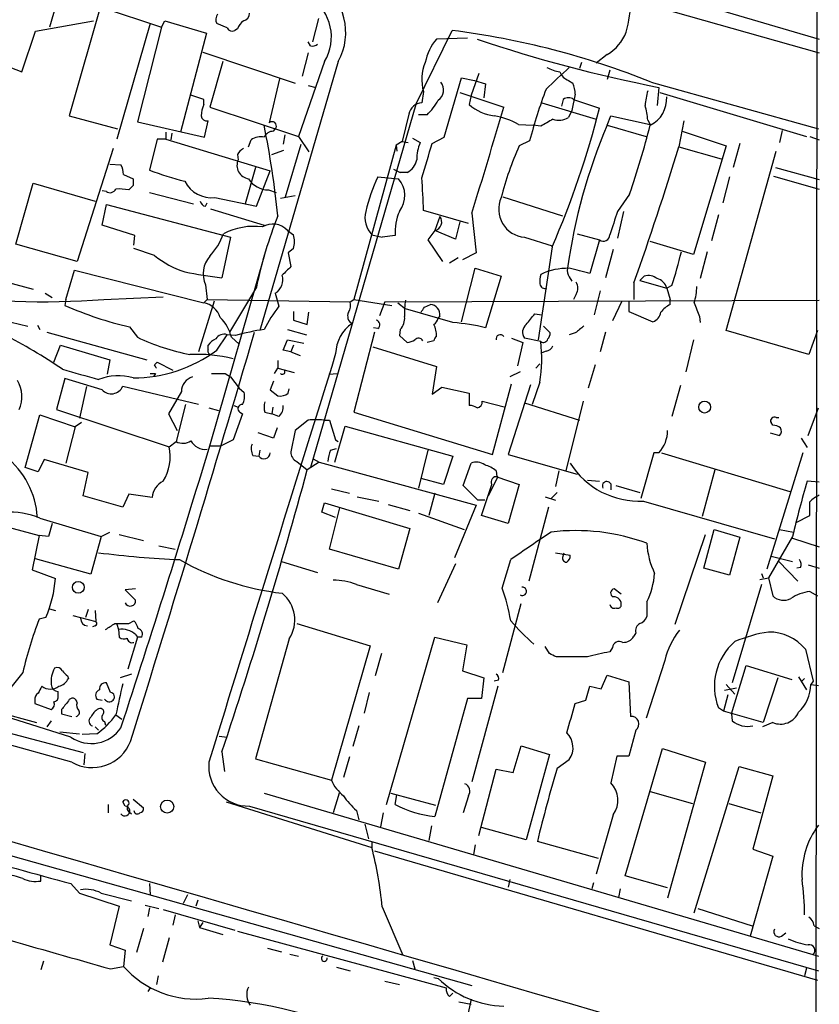
# Model space of a CAD drawing. Extents: x 2 to 20004, y -19911 to 877.
# Drawn here: x 788 to 867, y 295 to 392 of the extents above; entities that cross this region are included whole.
import ezdxf

# ---------------------------------------------------------------- set-up
doc = ezdxf.new("R2010")
doc.units = 0
doc.header["$MEASUREMENT"] = 0
doc.layers.add('MAIN', color=5, linetype='CONTINUOUS')

msp = doc.modelspace()

# ---------------------------------------------------------------- linework, layer by layer
at = {"layer": 'MAIN'}
for p, q in [((866.5633, 443.9073), (866.3093, 239.268)), ((793.0727, 397.6793), (791.1253, 391.0753)), ((849.7147, 394.8853), (866.7327, 389.89)), ((796.3747, 393.954), (793.0727, 382.3546)), ((848.2753, 393.7846), (866.7327, 388.5353)), ((796.2053, 393.0226), (802.132, 391.0753)), ((817.5413, 391.922), (816.9487, 389.636)), ((789.7707, 390.652), (795.4433, 391.668)), ((801.0313, 391.414), (797.7293, 380.0686)), ((802.132, 391.0753), (799.7613, 381.762)), ((802.132, 391.0753), (802.4707, 391.668)), ((802.4707, 391.668), (806.5347, 390.4826)), ((808.5667, 390.9906), (807.5507, 391.414)), ((809.5827, 390.906), (809.3287, 390.7366)), ((788.416, 386.6726), (789.7707, 390.652)), ((806.5347, 390.4826), (803.9947, 380.746)), ((827.1087, 383.4553), (830.6647, 390.7366)), ((832.1887, 389.9746), (829.1407, 389.89)), ((816.7793, 389.2126), (816.5253, 389.636)), ((785.0293, 387.9426), (788.416, 386.6726)), ((806.196, 388.62), (815.2553, 385.572)), ((816.5253, 388.5353), (815.9327, 386.2493)), ((845.9047, 388.366), (844.804, 387.5193)), ((808.1433, 387.6886), (806.8733, 383.2013)), ((819.4887, 387.6886), (811.784, 361.2726)), ((818.134, 387.6886), (815.594, 380.3226)), ((843.3647, 387.604), (843.1953, 387.0113)), ((813.7313, 385.9953), (812.7153, 381.6773)), ((829.9027, 380.238), (831.596, 386.08)), ((831.596, 386.08), (832.866, 385.826)), ((833.2893, 386.5033), (832.5273, 384.3866)), ((846.1587, 386.842), (845.9047, 385.9106)), ((816.5253, 385.318), (817.2873, 385.1486)), ((832.866, 385.826), (833.9667, 385.4873)), ((833.9667, 385.4873), (833.7973, 384.1326)), ((842.0947, 385.826), (842.518, 385.572)), ((850.2227, 385.6566), (866.648, 381.0846)), ((850.9847, 385.1486), (850.8153, 383.3706)), ((806.2807, 383.9633), (805.0107, 384.3866)), ((827.8707, 384.7253), (827.7013, 383.6246)), ((831.4267, 384.6406), (835.7447, 383.2013)), ((832.5273, 384.3866), (832.358, 383.4553)), ((842.772, 384.4713), (842.4333, 382.8626)), ((851.0693, 384.6406), (865.4627, 380.3226)), ((806.2807, 383.4553), (806.2807, 383.9633)), ((806.8733, 383.2013), (815.594, 380.3226)), ((827.1087, 383.4553), (816.7793, 347.8106)), ((839.47, 383.6246), (844.804, 382.016)), ((841.5867, 383.9633), (841.4173, 383.286)), ((842.6027, 383.9633), (845.1427, 383.1166)), ((793.0727, 382.3546), (797.814, 381.0846)), ((826.4313, 382.524), (825.754, 379.8146)), ((828.2093, 382.4393), (827.3627, 382.4393)), ((842.4333, 382.8626), (842.0947, 382.1853)), ((845.9047, 381.4233), (846.2433, 382.3546)), ((846.2433, 382.3546), (850.138, 381.508)), ((799.7613, 381.762), (806.3653, 380.238)), ((806.3653, 380.238), (806.704, 381.8466)), ((813.1387, 380.8306), (813.3927, 381.1693)), ((837.184, 381.508), (838.6233, 381.4233)), ((839.3853, 381.3386), (838.6233, 381.4233)), ((845.9047, 381.4233), (849.7147, 380.3226)), ((849.884, 381.9313), (850.138, 381.508)), ((853.44, 381.8466), (852.932, 379.3066)), ((802.5553, 380.746), (802.5553, 380.0686)), ((803.148, 380.6613), (803.0633, 379.984)), ((814.2393, 380.492), (814.07, 379.5606)), ((815.594, 380.3226), (816.61, 378.7986)), ((828.7173, 379.6453), (829.9027, 380.238)), ((853.2707, 380.8306), (857.5887, 379.3913)), ((863.092, 380.9153), (862.838, 379.73)), ((865.8013, 380.3226), (866.7327, 379.984)), ((801.7087, 380.0686), (800.9467, 377.0206)), ((802.5553, 380.0686), (801.7087, 380.0686)), ((802.5553, 380.0686), (812.8, 376.936)), ((810.6833, 379.3066), (810.9373, 379.984)), ((814.324, 374.396), (815.848, 379.5606)), ((825.1613, 379.476), (821.0127, 364.3206)), ((825.754, 379.8146), (825.1613, 379.476)), ((825.1613, 379.476), (825.246, 378.8833)), ((825.754, 379.8146), (826.3467, 379.73)), ((826.77, 380.1533), (827.532, 379.73)), ((838.2847, 379.8993), (837.2687, 379.3913)), ((852.932, 379.3066), (857.0807, 378.1213)), ((857.5887, 379.3913), (854.3713, 368.7233)), ((858.9433, 379.6453), (858.266, 377.2746)), ((797.3907, 379.1373), (793.8347, 368.046)), ((809.5827, 378.5446), (809.6673, 378.0366)), ((812.9693, 378.5446), (814.1547, 378.968)), ((857.5887, 361.2726), (862.4993, 378.8833)), ((797.052, 377.6133), (798.1527, 377.5286)), ((811.3607, 377.2746), (810.3447, 373.7186)), ((862.4147, 377.2746), (866.7327, 376.0893)), ((798.4067, 376.5973), (799.338, 376.174)), ((811.4453, 373.4646), (812.8, 376.936)), ((823.3833, 376.3433), (825.4153, 376.174)), ((824.9073, 377.1053), (825.5847, 376.7666)), ((826.262, 376.7666), (825.5847, 376.7666)), ((857.9273, 376.3433), (857.25, 373.8033)), ((862.2453, 376.428), (866.7327, 375.158)), ((787.8233, 369.7393), (789.5167, 375.7506)), ((789.5167, 375.7506), (795.6127, 373.9726)), ((799.338, 375.4966), (798.9147, 375.0733)), ((796.7133, 374.904), (796.29, 374.9886)), ((800.9467, 374.8193), (805.2647, 373.7186)), ((812.6307, 375.0733), (813.3927, 374.8193)), ((815.2553, 374.4806), (813.816, 374.2266)), ((835.66, 374.396), (841.502, 372.5333)), ((848.106, 374.65), (846.9207, 372.9566)), ((796.29, 371.602), (796.7133, 373.634)), ((796.7133, 373.634), (808.9053, 370.4166)), ((806.45, 373.4646), (806.6193, 373.8033)), ((807.3813, 374.3113), (811.4453, 373.4646)), ((806.958, 373.2106), (812.2073, 371.602)), ((832.2733, 371.7713), (827.8707, 373.0413)), ((829.4793, 372.4486), (828.9713, 371.094)), ((832.612, 372.7873), (833.0353, 368.8926)), ((847.5133, 372.9566), (846.9207, 370.332)), ((856.8267, 372.618), (856.1493, 370.078)), ((799.5073, 370.586), (796.29, 371.602)), ((831.4267, 371.9406), (831.0033, 370.2473)), ((799.4227, 369.6546), (799.5073, 370.586)), ((814.4933, 371.094), (815.086, 370.6706)), ((822.7907, 370.6706), (823.8067, 370.4166)), ((825.0767, 370.586), (823.8067, 370.4166)), ((828.9713, 371.094), (828.294, 370.1626)), ((831.0033, 370.2473), (828.9713, 371.094)), ((842.9413, 370.7553), (845.1427, 370.1626)), ((793.8347, 368.046), (787.8233, 369.7393)), ((808.9053, 370.4166), (808.0587, 366.4373)), ((828.294, 370.1626), (829.7333, 368.046)), ((837.7767, 370.4166), (840.486, 369.57)), ((845.1427, 370.1626), (844.2113, 366.8606)), ((854.3713, 368.7233), (850.138, 369.9933)), ((801.4547, 368.6386), (799.4227, 369.316)), ((806.8733, 349.9273), (812.292, 368.7233)), ((815.086, 369.316), (814.578, 368.8926)), ((814.578, 368.8926), (814.832, 367.538)), ((833.0353, 368.8926), (831.6807, 368.2153)), ((840.486, 369.4853), (839.1313, 360.3413)), ((846.4973, 369.2313), (845.7353, 366.4373)), ((855.726, 368.9773), (855.0487, 366.3526)), ((831.2573, 368.3846), (830.4107, 367.8766)), ((792.734, 364.3206), (793.5807, 367.1993)), ((793.5807, 367.1993), (806.2807, 363.982)), ((831.596, 362.1193), (832.9507, 367.3686)), ((832.9507, 367.3686), (835.4907, 366.6066)), ((786.9767, 366.014), (789.5167, 365.3366)), ((806.45, 365.76), (806.6193, 364.3206)), ((835.4907, 366.6066), (833.9667, 361.5266)), ((842.1793, 366.522), (842.4333, 366.0986)), ((848.5293, 365.9293), (848.5293, 364.3206)), ((849.122, 366.1833), (849.5453, 366.6066)), ((849.122, 366.1833), (851.7467, 365.4213)), ((852.2547, 365.6753), (851.7467, 365.4213)), ((790.702, 364.9133), (791.3793, 364.49)), ((811.4453, 365.506), (808.8207, 361.1033)), ((813.308, 364.9133), (813.6467, 363.6433)), ((842.8567, 364.8286), (842.6027, 364.3206)), ((845.2273, 365.1673), (844.6347, 362.7966)), ((851.7467, 365.4213), (852.0853, 364.3206)), ((792.734, 364.3206), (792.6493, 363.728)), ((796.4593, 364.3206), (802.3013, 364.5746)), ((807.2967, 364.1513), (805.7727, 359.156)), ((806.2807, 363.982), (806.6193, 364.3206)), ((806.6193, 364.3206), (820.674, 364.0666)), ((820.674, 364.0666), (821.0127, 364.3206)), ((821.0127, 364.3206), (824.738, 363.728)), ((824.0607, 364.0666), (823.5527, 362.712)), ((824.0607, 364.0666), (866.7327, 364.236)), ((825.3307, 363.982), (826.0927, 363.3893)), ((827.9553, 363.5586), (828.548, 363.8126)), ((847.344, 364.1513), (846.4127, 362.204)), ((848.0213, 364.1513), (848.0213, 363.1353)), ((852.0853, 363.8126), (852.0853, 364.3206)), ((815.086, 363.1353), (815.086, 362.2886)), ((816.4407, 361.8653), (816.61, 363.0506)), ((830.7493, 362.0346), (826.0927, 363.3893)), ((838.7927, 362.8813), (839.47, 362.7966)), ((848.0213, 363.1353), (850.392, 362.1193)), ((786.5533, 362.2886), (789.0087, 361.696)), ((789.94, 361.7806), (790.194, 361.3573)), ((815.086, 362.2886), (816.4407, 361.8653)), ((829.4793, 362.712), (829.31, 362.458)), ((854.964, 362.6273), (855.0487, 362.0346)), ((790.8713, 361.1033), (800.6927, 358.394)), ((798.9993, 361.6113), (799.7613, 360.5953)), ((807.5507, 359.3253), (808.5667, 360.8493)), ((809.4133, 360.7646), (808.5667, 360.8493)), ((814.4933, 361.3573), (816.356, 360.8493)), ((823.0447, 361.1033), (821.0127, 353.2293)), ((823.3833, 361.442), (822.96, 361.5266)), ((825.5847, 361.3573), (825.5, 360.7646)), ((839.6393, 361.696), (840.3167, 361.0186)), ((842.772, 361.0186), (842.1793, 360.8493)), ((845.7353, 361.1033), (845.2273, 359.156)), ((865.7167, 358.902), (857.5887, 361.2726)), ((866.5633, 361.2726), (865.7167, 358.902)), ((808.99, 360.5953), (809.752, 359.918)), ((814.07, 359.3253), (814.4933, 360.3413)), ((814.4933, 360.3413), (816.102, 360.0026)), ((825.5, 360.7646), (826.262, 360.0873)), ((828.8867, 360.2566), (828.2093, 360.0873)), ((836.5067, 360.5106), (837.6073, 360.0873)), ((837.6073, 360.0873), (837.0993, 357.8013)), ((839.3853, 360.172), (837.7767, 360.5106)), ((854.3713, 360.3413), (853.6093, 357.2086)), ((791.5487, 358.14), (792.226, 359.8333)), ((792.226, 359.8333), (797.052, 358.394)), ((806.704, 359.41), (806.704, 359.8333)), ((814.832, 359.156), (814.07, 359.3253)), ((815.086, 359.8333), (814.832, 359.156)), ((814.832, 359.156), (815.7633, 358.8173)), ((822.8753, 359.664), (829.1407, 357.7166)), ((839.8933, 359.2406), (839.47, 359.0713)), ((797.052, 358.394), (796.798, 356.9546)), ((801.4547, 357.886), (801.7087, 358.14)), ((801.7087, 358.14), (803.2327, 357.378)), ((813.562, 358.3093), (813.562, 357.5473)), ((838.8773, 357.5473), (839.3007, 357.9706)), ((801.5393, 357.0393), (801.37, 356.7853)), ((808.3973, 357.0393), (808.9053, 356.7006)), ((813.2233, 357.0393), (813.562, 357.5473)), ((813.562, 357.5473), (815.1707, 357.124)), ((818.5573, 356.9546), (819.404, 357.0393)), ((829.1407, 357.7166), (828.7173, 355.0073)), ((837.3533, 357.2086), (836.3373, 356.7006)), ((844.7193, 357.886), (844.042, 355.6)), ((792.6493, 356.5313), (791.8027, 353.4833)), ((796.29, 355.4306), (792.6493, 356.5313)), ((808.9053, 356.7006), (809.752, 355.6)), ((813.1387, 356.2773), (812.8, 355.4306)), ((834.644, 349.0806), (836.5067, 356.0233)), ((839.3007, 356.1926), (838.5387, 353.9913)), ((624.5013, 355.5153), (832.612, 296.926)), ((794.766, 355.7693), (794.0887, 352.6366)), ((805.7727, 353.9913), (798.322, 355.7693)), ((804.0793, 355.2613), (802.8093, 353.06)), ((809.752, 355.6), (810.26, 355.1766)), ((812.8, 355.4306), (813.562, 354.838)), ((814.578, 355.092), (814.6627, 355.5153)), ((828.7173, 355.0073), (829.6487, 355.6846)), ((829.6487, 355.6846), (832.358, 355.092)), ((832.358, 355.092), (832.358, 353.9066)), ((838.3693, 355.9386), (836.168, 349.0806)), ((853.1013, 355.854), (852.2547, 352.806)), ((833.628, 354.33), (835.914, 353.7373)), ((837.7767, 354.1606), (843.1953, 352.4673)), ((843.534, 354.33), (841.8407, 347.472)), ((791.8027, 353.4833), (802.894, 349.8426)), ((804.5027, 353.9913), (803.5713, 350.3506)), ((806.7887, 353.6526), (807.72, 353.3986)), ((809.244, 353.9066), (809.6673, 353.7373)), ((809.8367, 353.2293), (810.0907, 353.06)), ((812.292, 353.2293), (812.9693, 353.06)), ((813.054, 353.7373), (812.9693, 353.06)), ((821.0127, 353.2293), (834.644, 349.0806)), ((865.632, 350.9433), (866.648, 353.6526)), ((788.7547, 347.8106), (790.194, 352.9753)), ((790.194, 352.9753), (793.6653, 351.79)), ((794.258, 352.2133), (793.6653, 351.79)), ((802.8093, 353.06), (803.656, 351.4513)), ((810.0907, 353.06), (809.1593, 350.52)), ((813.6467, 352.806), (812.9693, 353.06)), ((816.5253, 352.4673), (815.2553, 351.4513)), ((818.0493, 352.4673), (818.642, 352.4673)), ((818.642, 352.4673), (819.2347, 350.52)), ((862.1607, 351.9593), (861.9913, 352.2133)), ((862.4993, 352.7213), (862.7533, 352.7213)), ((793.6653, 351.79), (792.734, 348.234)), ((813.1387, 350.6893), (811.6147, 351.1973)), ((813.4773, 351.7053), (813.1387, 350.6893)), ((815.2553, 351.4513), (814.832, 349.3346)), ((819.15, 348.3186), (820.166, 351.8746)), ((820.166, 351.8746), (830.7493, 348.9113)), ((861.9067, 351.1973), (862.838, 350.9433)), ((802.894, 349.8426), (803.5713, 350.3506)), ((809.1593, 350.52), (807.974, 349.9273)), ((819.2347, 350.52), (819.4887, 350.3506)), ((864.9547, 350.6893), (865.5473, 349.758)), ((806.8733, 349.9273), (807.974, 349.9273)), ((811.784, 349.504), (811.6993, 348.9113)), ((818.7267, 349.504), (819.3193, 349.6733)), ((828.294, 349.504), (827.3627, 345.7786)), ((850.4767, 349.25), (849.2067, 344.7626)), ((850.9847, 349.25), (850.4767, 349.25)), ((851.2387, 349.25), (863.854, 345.44)), ((865.124, 349.25), (861.568, 337.82)), ((790.6173, 348.5726), (790.0247, 347.3873)), ((794.9353, 347.3026), (790.6173, 348.5726)), ((811.1067, 348.996), (811.6993, 348.9113)), ((815.4247, 348.4033), (816.4407, 347.5566)), ((817.626, 348.3186), (816.4407, 347.5566)), ((817.0333, 348.6573), (817.626, 348.3186)), ((817.626, 348.3186), (833.0353, 344.0853)), ((830.7493, 348.9113), (829.818, 346.1173)), ((836.168, 349.0806), (842.9413, 347.1333)), ((790.0247, 347.3873), (788.7547, 347.8106)), ((794.4273, 345.0166), (794.9353, 347.3026)), ((831.7653, 346.0326), (832.5273, 348.234)), ((834.9827, 347.472), (835.0673, 346.8793)), ((841.1633, 347.472), (840.8247, 345.948)), ((856.488, 347.5566), (855.218, 342.9846)), ((829.818, 346.1173), (827.6167, 346.71)), ((835.152, 346.8793), (834.2207, 345.0166)), ((835.0673, 346.8793), (837.2687, 346.1173)), ((843.9573, 346.5406), (845.1427, 346.456)), ((866.7327, 346.3713), (865.5473, 346.456)), ((818.8113, 345.694), (820.5893, 345.2706)), ((833.2047, 344.5933), (831.7653, 346.0326)), ((833.5433, 343.0693), (834.5593, 346.1173)), ((837.2687, 346.1173), (836.168, 342.3073)), ((840.4013, 344.7626), (840.994, 345.3553)), ((846.2433, 346.202), (846.2433, 345.6093)), ((846.7513, 346.0326), (849.122, 345.3553)), ((798.322, 343.916), (794.4273, 345.0166)), ((798.9147, 345.186), (798.322, 343.916)), ((801.2007, 344.8473), (798.9147, 345.186)), ((821.3513, 344.932), (823.468, 344.5086)), ((828.9713, 345.2706), (828.3787, 343.0693)), ((833.882, 344.5933), (833.2047, 344.5933)), ((839.8087, 344.932), (840.8247, 344.5933)), ((849.4607, 344.5086), (862.33, 340.7833)), ((817.88, 343.408), (818.134, 344.3393)), ((819.2347, 342.9), (817.88, 343.408)), ((818.134, 344.3393), (826.516, 341.7993)), ((818.642, 339.7673), (819.658, 343.8313)), ((824.3993, 344.17), (826.516, 343.5773)), ((833.0353, 344.0853), (830.9187, 338.9206)), ((840.1473, 343.916), (838.2, 336.6346)), ((790.194, 342.8153), (796.2053, 341.0373)), ((827.3627, 343.3233), (831.85, 341.7146)), ((836.168, 342.3073), (833.5433, 343.0693)), ((864.4467, 342.392), (865.8013, 343.0693)), ((786.7227, 342.0533), (790.1093, 341.122)), ((791.3793, 342.3073), (791.0407, 341.0373)), ((826.516, 341.7993), (825.4153, 337.82)), ((855.3873, 337.9046), (856.4033, 341.7146)), ((856.4033, 341.7146), (858.9433, 340.9526)), ((862.838, 341.7146), (864.1927, 341.4606)), ((790.1093, 341.122), (789.432, 337.7353)), ((791.0407, 341.0373), (790.1093, 341.122)), ((796.2053, 341.0373), (795.1893, 337.312)), ((796.2053, 341.0373), (797.052, 341.4606)), ((797.9833, 341.2066), (800.354, 340.614)), ((852.5933, 332.4013), (855.5567, 341.2066)), ((858.9433, 340.9526), (857.9273, 337.2273)), ((864.108, 341.0373), (861.7373, 336.9733)), ((864.108, 340.868), (866.7327, 340.0213)), ((801.878, 340.106), (803.4867, 339.7673)), ((825.4153, 337.82), (818.642, 339.7673)), ((795.1893, 337.312), (789.7707, 338.836)), ((813.9007, 338.582), (817.4567, 337.4813)), ((835.5753, 335.9573), (836.422, 338.7513)), ((840.8247, 339.4286), (842.264, 339.1746)), ((841.5867, 339.1746), (841.6713, 339.4286)), ((861.9913, 339.09), (864.108, 338.582)), ((862.7533, 338.582), (864.616, 336.6346)), ((789.432, 337.7353), (791.718, 336.8886)), ((831.0033, 338.328), (829.2253, 334.518)), ((857.9273, 337.2273), (855.3873, 337.9046)), ((864.87, 337.9893), (864.5313, 337.9046)), ((865.632, 338.2433), (866.7327, 337.9046)), ((860.8907, 336.804), (861.7373, 336.9733)), ((861.06, 337.3966), (861.2293, 336.9733)), ((861.7373, 336.9733), (862.1607, 335.1953)), ((799.592, 335.8726), (798.576, 335.788)), ((798.576, 335.788), (799.592, 334.772)), ((821.2667, 336.296), (824.484, 335.3646)), ((847.2593, 335.3646), (846.582, 335.8726)), ((861.06, 336.296), (858.1813, 326.644)), ((865.8013, 335.6186), (866.5633, 335.1953)), ((791.1253, 333.9253), (791.718, 333.756)), ((794.9353, 333.8406), (794.6813, 333.0786)), ((795.6127, 333.756), (795.6973, 332.6553)), ((835.66, 327.66), (837.438, 334.4333)), ((849.7993, 334.6026), (849.7993, 333.1633)), ((790.7867, 333.0786), (790.1093, 332.9093)), ((793.4113, 333.248), (795.6973, 332.6553)), ((795.6127, 332.232), (795.3587, 332.1473)), ((797.7293, 332.4013), (797.8987, 331.8933)), ((797.8987, 331.8933), (797.9833, 331.1313)), ((798.9147, 332.486), (799.4227, 332.74)), ((815.4247, 332.486), (822.6213, 330.2846)), ((758.6133, 331.3853), (789.8553, 322.7493)), ((799.7613, 331.1313), (798.83, 327.9986)), ((799.592, 331.3853), (799.7613, 331.1313)), ((800.1847, 331.1313), (799.7613, 331.1313)), ((814.6627, 330.962), (811.3607, 319.1933)), ((824.23, 314.706), (828.9713, 331.1313)), ((828.9713, 331.1313), (832.104, 330.3693)), ((848.6987, 331.5546), (848.5293, 331.216)), ((822.6213, 330.2846), (818.8113, 317.0766)), ((832.104, 330.3693), (831.6807, 327.8293)), ((840.232, 329.5226), (839.8087, 330.2)), ((846.4127, 330.1153), (846.1587, 329.692)), ((865.378, 329.946), (866.14, 326.8133)), ((823.722, 329.5226), (823.1293, 327.3213)), ((843.9573, 329.184), (840.9093, 329.184)), ((851.5773, 328.8453), (849.7147, 323.1726)), ((858.0967, 323.596), (859.536, 328.3373)), ((859.536, 328.3373), (864.0233, 326.9826)), ((793.3267, 318.8546), (763.1853, 327.2366)), ((788.5007, 327.66), (786.5533, 325.2046)), ((792.9033, 327.3213), (792.988, 327.0673)), ((799.1687, 327.4906), (798.068, 327.152)), ((831.6807, 327.8293), (833.7973, 327.152)), ((833.7973, 327.152), (833.5433, 325.12)), ((845.312, 326.0513), (845.9047, 327.406)), ((845.9047, 327.406), (848.0213, 326.7286)), ((862.6687, 327.152), (861.2293, 322.7493)), ((864.7007, 327.2366), (865.4627, 325.9666)), ((865.2933, 327.0673), (864.9547, 326.7286)), ((797.1367, 325.7126), (796.7133, 326.644)), ((835.152, 326.3053), (832.612, 316.9073)), ((835.2367, 326.898), (834.8133, 326.8133)), ((843.788, 324.9506), (844.2113, 326.3053)), ((844.2113, 326.3053), (845.312, 326.0513)), ((848.0213, 326.7286), (848.1907, 323.342)), ((858.6047, 326.136), (857.4193, 325.882)), ((857.5887, 326.4746), (858.4353, 325.5433)), ((866.14, 326.8133), (865.886, 326.4746)), ((865.886, 326.4746), (866.648, 326.39)), ((791.972, 325.374), (791.972, 325.7973)), ((795.782, 325.0353), (796.29, 324.9506)), ((822.5367, 325.7126), (822.0287, 323.6806)), ((832.1887, 325.12), (828.9713, 313.5206)), ((833.5433, 325.12), (832.1887, 325.12)), ((857.758, 325.4586), (857.3347, 323.85)), ((789.686, 324.9506), (789.686, 324.612)), ((789.686, 324.612), (791.2947, 324.0193)), ((842.772, 324.612), (843.788, 324.9506)), ((857.3347, 323.85), (856.8267, 324.1886)), ((780.1187, 323.596), (794.4273, 319.786)), ((793.242, 321.31), (786.8073, 323.342)), ((792.3107, 324.0193), (792.3107, 323.596)), ((792.3107, 323.596), (793.3267, 323.342)), ((797.6447, 323.5113), (798.2373, 323.088)), ((861.2293, 322.7493), (857.3347, 323.85)), ((858.0967, 323.596), (858.1813, 322.9186)), ((791.2947, 322.9186), (790.8713, 322.326)), ((795.6127, 322.326), (795.9513, 321.9873)), ((796.544, 322.834), (796.6287, 322.4953)), ((821.5207, 322.4106), (820.928, 320.3786)), ((862.1607, 322.7493), (861.1447, 322.326)), ((792.1413, 321.818), (794.0887, 321.6486)), ((795.782, 321.6486), (794.3427, 321.564)), ((807.8047, 321.3946), (808.5667, 321.31)), ((848.6987, 321.9873), (848.0213, 319.4473)), ((836.676, 317.8386), (837.438, 320.4633)), ((837.438, 320.4633), (840.232, 319.6166)), ((847.6827, 307.6786), (851.3233, 320.2093)), ((851.3233, 320.2093), (855.5567, 318.8546)), ((794.5967, 319.7013), (794.512, 318.6006)), ((808.0587, 319.8706), (808.3127, 317.9233)), ((820.5893, 319.3626), (819.9967, 317.3306)), ((840.232, 319.6166), (837.946, 311.2346)), ((846.836, 319.4473), (846.2433, 316.8226)), ((848.0213, 319.4473), (846.836, 319.4473)), ((811.3607, 319.1933), (818.8113, 317.0766)), ((840.994, 318.262), (842.1793, 319.1086)), ((855.5567, 318.8546), (851.8313, 305.4773)), ((854.456, 304.038), (858.8587, 318.4313)), ((858.8587, 318.4313), (862.1607, 317.5)), ((833.2893, 311.658), (834.9827, 318.1773)), ((834.9827, 318.1773), (836.676, 317.8386)), ((862.1607, 317.5), (860.2133, 310.3033)), ((812.2073, 315.8066), (866.648, 299.8046)), ((819.5733, 315.8066), (818.9807, 313.8593)), ((824.6533, 315.8066), (829.056, 314.6213)), ((825.0767, 314.706), (825.246, 315.6373)), ((832.2733, 315.5526), (831.7653, 313.8593)), ((850.138, 315.976), (854.2867, 314.7906)), ((796.8827, 314.706), (796.8827, 313.8593)), ((798.576, 314.5366), (798.322, 314.96)), ((799.338, 315.214), (800.354, 314.3673)), ((808.482, 314.96), (822.7907, 310.4726)), ((810.768, 314.5366), (866.648, 298.3653)), ((857.8427, 314.7906), (860.9753, 313.8593)), ((798.9993, 313.944), (799.1687, 313.7746)), ((821.2667, 314.1133), (821.5207, 313.182)), ((823.8913, 313.8593), (823.6373, 312.5046)), ((846.4973, 313.69), (844.804, 307.848)), ((822.1133, 312.7586), (822.452, 311.3193)), ((828.6327, 312.5893), (828.3787, 311.15)), ((837.946, 311.2346), (833.5433, 312.42)), ((822.7907, 311.0653), (822.7907, 310.4726)), ((832.9507, 310.7266), (832.7813, 309.7953)), ((845.058, 309.372), (839.0467, 311.0653)), ((823.0447, 310.134), (866.5633, 297.434)), ((862.1607, 309.626), (859.9593, 301.752)), ((860.2133, 310.3033), (862.1607, 309.626)), ((790.2787, 307.1706), (790.2787, 307.6786)), ((851.8313, 306.4933), (847.6827, 307.6786)), ((793.242, 306.9166), (794.0887, 305.9853)), ((800.9467, 306.9166), (801.0313, 305.816)), ((836.3373, 307.34), (836.168, 306.578)), ((836.3373, 307.34), (836.168, 306.578)), ((844.55, 307.0013), (844.3807, 306.4086)), ((794.0887, 305.9853), (797.9833, 304.7153)), ((796.2053, 305.9853), (799.1687, 305.2233)), ((804.672, 305.816), (804.2487, 304.9693)), ((847.1747, 306.4086), (847.0053, 305.562)), ((797.9833, 304.7153), (797.052, 300.9053)), ((800.5233, 304.8), (801.878, 304.4613)), ((805.688, 305.308), (805.5187, 304.7153)), ((800.9467, 304.546), (800.7773, 303.6993)), ((802.3013, 304.3766), (809.3287, 302.3446)), ((803.4867, 303.8686), (803.2327, 302.8526)), ((823.8067, 304.6306), (825.8387, 299.8893)), ((854.7947, 304.4613), (860.1287, 302.768)), ((805.688, 303.276), (805.8573, 302.5986)), ((806.196, 303.1066), (805.8573, 302.5986)), ((800.354, 302.514), (799.6767, 300.1433)), ((805.8573, 302.5986), (808.1433, 301.9213)), ((809.5827, 302.26), (830.072, 296.672)), ((863.0073, 301.752), (863.4307, 302.0906)), ((866.2247, 302.768), (866.7327, 302.514)), ((797.052, 300.9053), (798.576, 300.3973)), ((802.894, 301.5826), (802.2167, 299.212)), ((798.576, 300.3973), (798.4067, 298.7886)), ((812.546, 300.5666), (813.9007, 300.228)), ((814.7473, 299.974), (815.594, 299.8046)), ((790.5327, 299.2966), (790.2787, 298.45)), ((826.77, 299.3813), (827.024, 298.5346)), ((797.1367, 298.5346), (798.4067, 298.7886)), ((819.3193, 298.704), (820.674, 298.3653)), ((865.4627, 298.6193), (865.2933, 297.8573)), ((801.7933, 297.8573), (801.624, 297.0106)), ((824.0607, 297.3493), (825.5, 297.0106)), ((828.8867, 297.688), (829.31, 297.6033)), ((801.0313, 296.672), (800.7773, 296.3333)), ((830.4107, 295.8253), (830.7493, 296.164)), ((832.5273, 295.5713), (831.342, 289.8986)), ((831.342, 295.3173), (832.5273, 295.0633))]:
    msp.add_line(p, q, dxfattribs=at)
for centre, radius in [((855.4701, 353.7365), 0.5843), ((793.9541, 336.0315), 0.5788), ((802.6871, 314.4854), 0.645)]:
    msp.add_circle(centre, radius, dxfattribs=at)
for centre, radius, start, end in [((814.3412, 390.5398), 5.8844, 331.017934, 57.055566), ((814.1585, 390.1082), 4.6539, 328.674142, 55.726716), ((829.5205, 395.0972), 18.8007, 346.057775, 355.996545), ((808.3599, 391.81), 0.9009, 143.544775, 206.075842), ((810.0273, 392.3946), 0.7415, 281.51299, 2.736234), ((809.0747, 391.2447), 0.5681, 206.574073, 296.56054), ((811.4043, 390.1008), 1.9916, 128.103582, 156.153182), ((832.7818, 386.7288), 4.8219, 139.035512, 169.542536), ((820.8811, 312.8807), 78.4682, 68.04182, 82.837588), ((877.4352, 520.8351), 138.2406, 251.302855, 258.969195), ((843.6025, 392.2026), 4.4743, 300.966392, 338.56265), ((816.9485, 389.9752), 0.7811, 257.490286, 310.586974), ((831.831, 385.9367), 4.1414, 156.259876, 197.008134), ((1210.7148, -13.2088), 544.1161, 132.633823, 132.961886), ((841.9248, 390.8191), 4.2014, 242.395041, 260.729815), ((842.6871, 387.2652), 1.5563, 202.381136, 247.627074), ((828.6289, 384.883), 1.2136, 304.141835, 39.600655), ((839.6166, 384.3228), 3.1589, 2.694476, 23.294332), ((895.2521, 364.6551), 58.9718, 159.840004, 165.018928), ((842.0947, 383.2858), 0.8468, 53.136869, 126.863131), ((857.3572, 382.7492), 7.7521, 164.583342, 175.402326), ((848.7982, 384.0549), 2.953, 296.981551, 3.1526), ((809.1762, 382.2075), 3.1529, 156.686636, 177.325897), ((827.7424, 382.2941), 1.3311, 91.769341, 170.054357), ((823.2908, 387.3413), 6.9441, 315.096266, 330.089225), ((835.2999, 386.7288), 4.4012, 228.053912, 263.652333), ((103.5987, 597.7645), 762.9385, 342.849509, 343.6662141), ((761.5064, 404.0772), 86.2228, 336.34729, 345.93054), ((842.1598, 381.3102), 7.7491, 4.597241, 15.419704), ((806.6194, 382.4393), 0.5987, 188.132809, 278.123335), ((833.5596, 375.1013), 7.3609, 60.502279, 80.193576), ((841.1612, 383.6442), 1.732, 250.065789, 302.613782), ((723.0951, 363.2957), 90.9373, 5.830281, 11.498468), ((812.9826, 381.328), 0.4398, 338.84462, 127.424835), ((1009.3279, 85.3275), 341.3254, 119.631333, 119.860516), ((895.4767, 360.1194), 53.9559, 156.74406, 172.278724), ((743.7479, 409.649), 110.0706, 341.459883, 345.141509), ((811.8263, 378.8408), 1.4482, 74.746963, 127.870126), ((813.0899, 379.879), 0.9528, 87.064327, 157.86583), ((831.7227, 378.0112), 4.5295, 157.699196, 179.6787), ((-18.4564, 631.9492), 883.946, 343.1863159, 343.4155012), ((864.0588, 367.1636), 29.4487, 155.466808, 165.953045), ((554.6688, 470.057), 311.7636, 340.488525, 343.076945), ((810.8952, 377.8249), 1.4969, 118.746399, 151.262153), ((796.1498, 376.4821), 2.2598, 2.922039, 27.586725), ((810.8591, 377.4783), 1.3161, 154.899208, 262.323654), ((825.3928, 378.3805), 1.833, 298.305625, 349.186605), ((812.0951, 406.158), 31.1974, 249.06241, 255.754225), ((836.2061, 369.9547), 14.3261, 153.516508, 167.9046), ((968.6879, 375.8353), 169.3502, 179.885409, 180.114592), ((807.0781, 377.2864), 2.9905, 207.187975, 275.819068), ((812.6475, 377.3761), 2.3029, 211.466836, 269.582008), ((823.4781, 374.5132), 2.5517, 322.408408, 40.60714), ((684.0063, 367.0795), 143.9879, 2.373003, 3.655034), ((797.0652, 375.4484), 0.6482, 237.121385, 333.383559), ((797.941, 370.0374), 5.1292, 79.056798, 93.311688), ((806.5348, 374.0573), 0.5988, 188.131456, 261.857718), ((838.0137, 373.1739), 2.7675, 155.733552, 265.087293), ((853.1593, 356.7737), 42.6182, 158.297601, 168.176587), ((824.4535, 372.3216), 2.3432, 164.276283, 224.795978), ((830.3075, 370.8751), 5.2388, 156.588869, 183.16345), ((828.7994, 371.931), 0.8545, 281.605818, 37.281598), ((1418.0392, 181.3138), 602.4146, 161.4504627, 161.6796457), ((811.1759, 365.2274), 6.2648, 82.090422, 118.069958), ((813.056, 369.7431), 1.9725, 43.225102, 121.070861), ((801.4965, 373.3804), 7.2253, 318.087763, 338.695583), ((812.7994, 369.9933), 2.3848, 343.500502, 16.499498), ((845.519, 370.68), 0.6398, 233.971968, 359.158134), ((806.8281, 375.0035), 8.3298, 229.828147, 253.181836), ((808.8484, 366.8257), 2.6245, 138.812637, 203.957391), ((804.301, 380.9825), 50.3375, 342.296506, 346.20233), ((811.8589, 401.2581), 35.0276, 257.735212, 263.771622), ((812.4245, 366.2679), 1.6172, 303.113277, 15.177436), ((1026.0835, 155.4398), 299.354, 134.885409, 135.114591), ((841.6721, 366.0987), 2.385, 163.501866, 186.116015), ((842.0222, 361.2262), 6.1444, 88.534904, 115.413993), ((842.941, 367.1146), 0.965, 164.739674, 217.882794), ((716.1953, -140.8854), 523.6355, 75.849165, 76.078348), ((849.9263, 365.2096), 1.448, 52.125016, 105.255119), ((839.7932, 365.8792), 0.4937, 184.018644, 291.978095), ((841.9039, 365.4213), 1.1221, 328.115856, 31.884144), ((850.519, 365.1249), 1.2629, 13.57302, 76.43139), ((790.3629, 441.8391), 77.7579, 261.61058, 274.49674), ((847.8552, 365.8486), 6.8597, 344.209951, 357.844527), ((806.8136, 395.6371), 34.9116, 246.063789, 257.065843), ((805.8854, 361.9217), 2.0979, 17.215375, 79.13892), ((819.3196, 363.7702), 1.3865, 328.733619, 12.344134), ((834.088, 363.0085), 8.089, 171.271663, 182.70111), ((828.4634, 362.7967), 1.0194, 355.234025, 85.239626), ((853.5244, 361.1037), 3.0674, 117.979423, 140.602432), ((1193.3628, 490.2963), 361.681, 200.440979, 200.670177), ((826.1261, 354.1894), 15.656, 142.85387, 152.75245), ((821.2241, 362.6696), 0.8141, 152.093947, 242.112973), ((700.786, 447.9546), 152.6261, 326.200547, 326.42973), ((584.3571, 574.0585), 330.6558, 320.078735, 320.307907), ((850.0589, 363.1692), 1.1015, 287.602583, 353.818923), ((-9289.8328, -34531.8477), 36270.8793, 73.73889043, 74.1607146), ((805.3753, 359.8368), 3.6934, 11.850867, 47.10437), ((822.9555, 358.8852), 3.7221, 124.573849, 178.43895), ((823.0871, 361.823), 0.4826, 307.862488, 74.754253), ((824.2716, 362.5005), 1.741, 318.956794, 4.176591), ((828.2088, 362.797), 1.1522, 306.039438, 342.889228), ((826.7162, 360.7803), 2.4266, 357.631061, 26.559771), ((829.4364, 343.2766), 18.8039, 76.058941, 85.996313), ((838.6065, 361.0948), 1.0148, 130.604356, 215.146506), ((765.1562, 317.7439), 48.1616, 55.557655, 63.510391), ((-1402.0306, 1010.1277), 2306.5036, 342.6129521, 343.6568867), ((808.2809, 359.9497), 0.9439, 72.375116, 149.694188), ((815.0172, 341.2298), 20.3227, 97.947413, 106.006467), ((835.4061, 360.4154), 0.4298, 38.005956, 189.926902), ((839.3597, 361.078), 0.9588, 317.155503, 356.448267), ((1012.5574, 149.6672), 271.1024, 128.54687, 128.776037), ((809.3507, 381.1207), 22.655, 244.958172, 258.737286), ((808.271, 358.6048), 1.9912, 113.846208, 141.904188), ((826.1771, 361.6119), 1.527, 273.187323, 303.684864), ((827.378, 360.0565), 0.4543, 26.125234, 141.182635), ((829.4368, 360.2145), 0.5517, 122.460041, 175.623597), ((823.5445, 358.5182), 15.9269, 351.603819, 5.960162), ((839.6394, 360.5247), 0.4347, 234.229426, 346.874964), ((799.3641, 370.3392), 13.7232, 269.89103, 306.623315), ((805.6388, 344.6541), 14.2657, 75.712924, 92.86403), ((807.0286, 359.2548), 0.3598, 154.446281, 258.683821), ((10846.0189, -2772.5815), 10504.4334, 162.65535613, 162.88453878), ((839.8144, 360.0515), 0.8147, 275.557346, 338.173778), ((1048.1637, 1245.9207), 924.5406, 253.9400033, 254.1691948), ((801.2853, 484.0392), 127.0002, 269.885409, 270.114592), ((716.8544, 315.3867), 94.6752, 26.443694, 26.672849), ((807.72, 695.689), 338.6504, 269.885409, 270.114592), ((814.0023, 357.2086), 0.2517, 222.262972, 19.666075), ((785.1444, 354.7502), 3.2727, 337.225536, 29.504714), ((797.9021, 351.3843), 5.4252, 74.65244, 111.074589), ((805.6086, 355.2323), 1.5296, 106.272641, 178.913635), ((797.1942, 356.2708), 1.2343, 222.898827, 336.02667), ((808.397, 354.838), 1.8935, 333.439008, 10.301057), ((813.7738, 356.1499), 1.3289, 260.829003, 307.241562), ((813.7316, 353.7373), 1.5266, 160.563296, 199.436704), ((833.0353, 354.2453), 0.5987, 278.132809, 8.132809), ((810.0483, 353.5821), 0.4114, 84.084305, 239.045798), ((812.9615, 353.7012), 1.1274, 307.431005, 10.497585), ((832.274, 352.3845), 1.5244, 56.291169, 86.841227), ((817.2873, -28.5324), 381.0005, 89.885409, 90.114591), ((862.33, 352.3826), 0.3787, 63.441716, 206.558284), ((848.5646, 351.4442), 3.2667, 317.802763, 0.124529), ((862.0758, 350.4347), 1.527, 56.315136, 86.812677), ((862.3906, 351.3787), 0.6243, 315.77878, 31.541369), ((804.226, 351.4977), 1.3208, 240.284712, 306.449972), ((806.4412, 351.2017), 1.6229, 208.18048, 276.300425), ((-476.6413, 738.9953), 1341.1874, 341.8964635, 343.1365242), ((798.2299, 348.9137), 4.7557, 328.882726, 11.263622), ((812.1646, 349.631), 1.2338, 157.829513, 210.97411), ((812.1991, 349.2448), 0.6009, 213.71387, 0.495807), ((815.7835, 349.2859), 0.9527, 177.070024, 247.876971), ((821.6222, 348.2562), 3.1529, 156.686636, 177.325897), ((781.6108, 342.3813), 8.3453, 3.563486, 51.487623), ((833.0552, 346.9542), 1.3844, 53.328758, 112.415478), ((341.5129, 476.2303), 492.0501, 341.471769, 344.840602), ((832.8309, 344.7937), 3.4356, 51.220905, 72.18525), ((849.03, 352.4905), 7.9935, 212.174055, 273.088661), ((803.2397, 344.6331), 2.0503, 117.238691, 174.002989), ((835.0189, 346.3713), 0.5251, 75.318078, 208.927431), ((845.8623, 345.9903), 0.4359, 29.058434, 209.058435), ((962.0203, 317.9306), 100.6019, 163.527962, 166.721498), ((868.4106, 341.8149), 3.69, 117.046978, 135.002196), ((527.1013, 343.7467), 338.7007, 359.885409, 0.114574), ((787.1833, 335.6438), 7.7779, 67.226627, 93.395011), ((842.8036, 321.299), 20.3042, 69.846034, 96.794886), ((1035.3297, 50.8814), 349.9048, 123.85478, 124.643072), ((857.4092, 340.7371), 7.6192, 182.836907, 206.003758), ((807.9438, 433.2494), 94.5842, 262.715755, 267.555723), ((817.0425, 361.7998), 26.5273, 240.326514, 263.382099), ((841.9253, 338.9206), 0.4233, 143.124688, 270), ((841.5867, 339.09), 0.6826, 299.738635, 7.11981), ((864.3004, 338.3117), 0.6545, 330.489651, 42.194781), ((779.1852, 337.9332), 12.5763, 337.293328, 355.23545), ((819.0876, 330.9123), 5.808, 67.963925, 91.054628), ((842.6792, 338.0454), 7.9088, 334.194722, 355.294416), ((819.7114, 330.0623), 16.9238, 9.103662, 20.384986), ((837.5619, 335.6335), 0.4104, 239.455187, 95.481367), ((846.6349, 335.481), 0.3952, 97.693333, 249.620458), ((799.0686, 334.7065), 0.5275, 200.94002, 7.1331), ((811.8335, 332.8297), 3.3901, 326.569152, 50.599526), ((846.5292, 334.3593), 0.752, 346.150405, 92.431303), ((863.2191, 336.2537), 1.4968, 225, 298.736331), ((866.3935, 331.0902), 4.5669, 97.450555, 122.514588), ((846.5819, 334.4014), 0.4265, 187.111686, 293.403217), ((846.9207, 334.3485), 0.3785, 243.414641, 333.448488), ((834.2365, 316.5158), 47.0739, 159.619689, 166.305896), ((794.9592, 333.0106), 0.7861, 181.210038, 262.066768), ((848.8256, 333.4597), 1.0178, 286.930557, 343.069443), ((795.5492, 332.4648), 0.2413, 285.257201, 52.137512), ((790.8582, 341.9884), 11.628, 299.752888, 305.19434), ((798.2374, 671.1857), 338.7004, 269.885409, 270.114575), ((798.1711, 329.7253), 2.185, 49.43767, 97.161443), ((798.2184, 331.5724), 1.6774, 13.993164, 44.113543), ((799.6978, 331.4276), 0.57, 328.677654, 74.930019), ((852.9683, 347.0003), 21.8434, 220.756152, 229.243848), ((849.5311, 331.7382), 0.8524, 118.681808, 192.438404), ((858.0666, 327.5244), 6.6224, 139.689618, 168.494599), ((798.4187, 331.5787), 0.6243, 225.77878, 301.541369), ((799.2379, 331.0813), 0.4938, 184.029405, 291.973753), ((847.4852, 331.8366), 1.2146, 267.333821, 329.273279), ((864.0913, 316.9735), 14.8535, 99.118737, 112.382338), ((861.7618, 326.9315), 4.7079, 39.81492, 90.298172), ((847.09, 330.0307), 0.6826, 60.249913, 172.88019), ((862.2735, 326.3028), 5.8427, 131.065262, 201.213947), ((755.9107, 160.0083), 189.3282, 63.323768, 63.552924), ((852.5707, 296.882), 33.4307, 101.057844, 104.930644), ((793.8777, 326.7709), 2.5999, 149.683284, 186.543886), ((791.8873, 327.5752), 0.5681, 26.574073, 116.56054), ((791.6512, 327.7509), 1.5014, 285.669146, 332.91614), ((919.6492, 454.5752), 179.6053, 224.885409, 225.114592), ((834.8133, 327.0673), 0.4559, 338.20559, 68.189256), ((959.4989, 241.3267), 189.2834, 153.323728, 153.552938), ((791.21, 327.4792), 1.4474, 234.198182, 305.801818), ((792.0143, 326.5169), 0.7208, 183.364127, 266.635873), ((796.6287, 326.0513), 0.5987, 81.876665, 188.132809), ((1559.988, 155.7093), 780.5926, 167.3572011, 167.5863825), ((862.1038, 326.5153), 3.7824, 313.359874, 359.383468), ((790.3633, 325.0353), 0.6826, 119.738635, 187.12814), ((791.5299, 325.2422), 0.4613, 272.335786, 16.600508), ((793.3932, 324.6905), 0.4415, 0.791579, 156.581625), ((796.2583, 325.4057), 0.6033, 111.619776, 217.870819), ((797.0001, 325.3202), 0.5378, 211.990702, 316.582354), ((797.0661, 325.2657), 0.4524, 315.850821, 81.022765), ((791.0406, 324.5273), 0.568, 296.574073, 26.56054), ((1004.3211, 155.1202), 271.0633, 141.228066, 141.457252), ((794.4909, 324.4426), 0.7037, 158.83972, 226.214956), ((796.7841, 322.5883), 1.7294, 118.786554, 157.242519), ((796.1037, 323.7653), 0.3714, 316.854644, 114.225635), ((122.6899, 534.8429), 750.1435, 343.4954325, 343.7246205), ((793.6795, 323.7229), 0.3874, 280.48609, 33.119959), ((795.4858, 322.8763), 0.4827, 127.890597, 254.734472), ((791.6321, 327.6612), 7.3057, 304.61346, 325.38654), ((796.6851, 323.2291), 0.4195, 137.724474, 250.347095), ((848.2783, 322.6023), 0.7449, 304.355623, 96.753876), ((862.9227, 324.5272), 1.9344, 246.800243, 336.804132), ((795.2395, 324.1901), 3.5049, 235.256668, 326.219255), ((859.7363, 324.8207), 2.4568, 230.733401, 281.195135), ((840.5337, 320.274), 2.0165, 324.694197, 46.360341), ((795.3279, 322.3567), 4.0335, 240.255119, 338.625122), ((810.6668, 318.4359), 3.9006, 173.837916, 271.486685), ((969.102, 279.7364), 133.7755, 163.262522, 166.456111), ((822.4532, 318.6863), 3.9818, 203.845168, 231.907187), ((831.6299, 316.0099), 0.7893, 324.596484, 67.284653), ((844.5606, 315.1096), 2.4012, 323.758605, 45.51124), ((826.3881, 319.9123), 7.7367, 214.29867, 228.550594), ((798.5457, 314.0549), 0.4827, 215.497664, 86.40071), ((798.6183, 314.8329), 0.3224, 336.82241, 156.782742), ((799.1889, 314.3508), 0.4487, 127.666685, 245.010871), ((829.8388, 323.3613), 9.8789, 241.180643, 264.962154), ((799.7724, 314.111), 0.3498, 179.623167, 313.980692), ((799.9054, 314.2995), 0.4537, 284.017867, 8.594459), ((873.2317, 307.7788), 8.2041, 143.36797, 183.065938), ((1528.7099, 2996.5525), 2788.3784, 254.4774198, 254.7066044), ((784.7514, 300.8477), 39.2381, 5.532416, 14.19926), ((786.7819, 303.2339), 4.5295, 67.699196, 89.6787), ((789.8133, 310.2625), 3.1268, 245.178274, 278.560032), ((836.0007, 303.4703), 29.2953, 0.779019, 7.590546), ((794.6812, 303.1063), 3.2575, 62.103918, 98.969883), ((865.1241, 302.6833), 1.1039, 4.400696, 57.530798), ((862.7674, 302.1894), 0.4989, 151.256631, 298.743369), ((1553.8134, 2967.0959), 2773.7662, 253.9400135, 254.1691931), ((866.495, 307.2358), 6.3891, 243.904987, 262.237055), ((865.7518, 300.3665), 0.552, 314.684425, 102.535563), ((818.1147, 299.5658), 0.282, 122.134602, 14.26785), ((805.5215, 305.0787), 9.4966, 221.47947, 277.152929), ((835.9307, 304.3318), 9.4396, 225.462676, 268.870962), ((812.1182, 295.9962), 1.6239, 152.079434, 218.803076), ((831.0575, 296.5751), 0.9903, 174.384402, 229.217958), ((754.0199, 174.8302), 121.1985, 69.758798, 83.088715), ((804.4818, 253.4247), 42.2897, 63.963364, 86.987889)]:
    msp.add_arc(centre, radius, start, end, dxfattribs=at)

doc.saveas('drawing.dxf')
